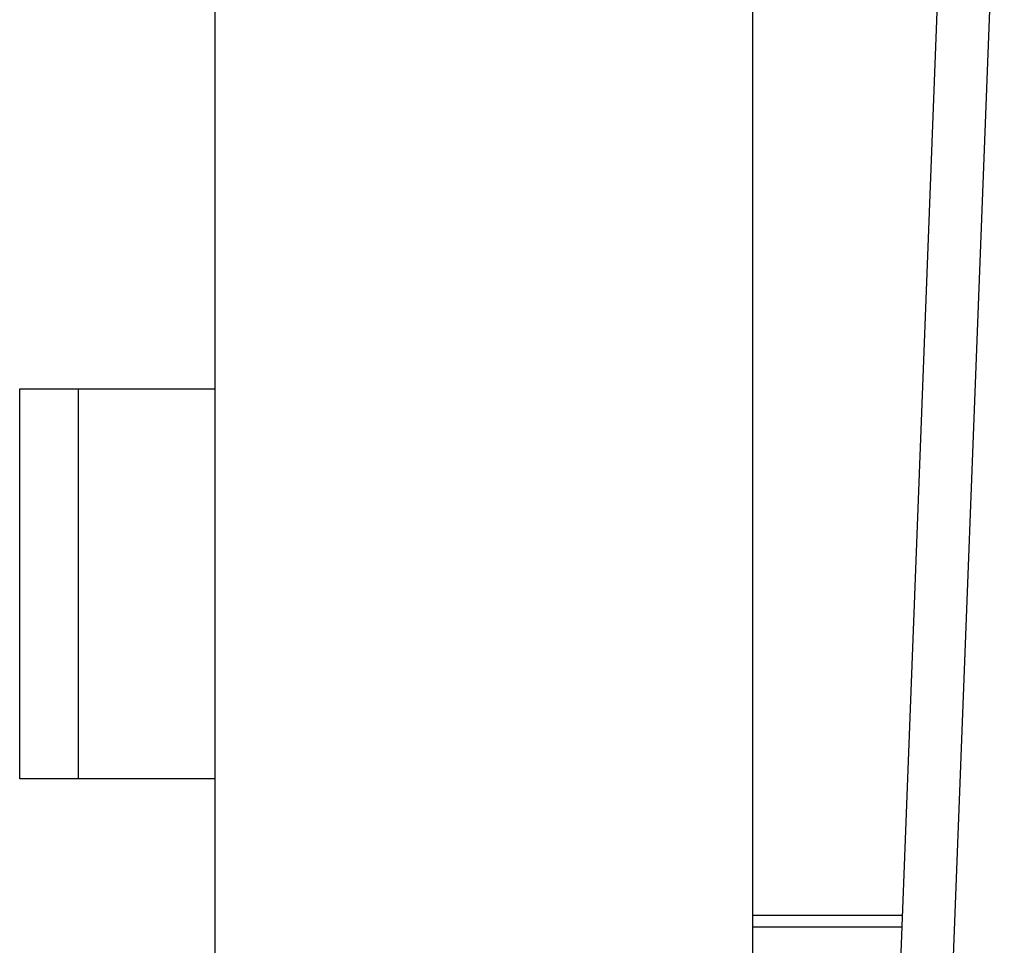
# Model space of a CAD drawing. Extents: x -66 to 65, y -27 to 27.
# Drawn here: x 29 to 32, y -15 to -13 of the extents above; entities that cross this region are included whole.
import ezdxf

# ---------------------------------------------------------------- set-up
doc = ezdxf.new("R2010")
doc.units = 0
doc.layers.get('0').update_dxf_attribs({"linetype": 'CONTINUOUS'})

msp = doc.modelspace()

# ---------------------------------------------------------------- linework, layer by layer
at = {"color": 0}
for points in [[(29.8099, -10.651), (29.8099, -20.231)], [(29.8099, -10.651), (29.8099, -20.231)], [(29.8099, -10.651), (29.8099, -20.231)], [(29.8099, -10.651), (29.8099, -20.231)], [(29.8099, -10.651), (29.8099, -20.231)], [(29.8099, -10.651), (29.8099, -20.231)], [(29.8099, -10.651), (29.8099, -20.231)], [(29.8099, -10.651), (29.8099, -20.231)], [(29.8099, -10.651), (29.8099, -20.231)], [(29.8099, -10.651), (29.8099, -20.231)], [(29.8099, -10.651), (29.8099, -20.231)], [(29.8099, -10.651), (29.8099, -20.231)], [(29.8099, -10.651), (29.8099, -20.231)], [(29.8099, -10.651), (29.8099, -20.231)], [(29.8099, -10.651), (29.8099, -20.231)], [(29.8099, -10.651), (29.8099, -20.231)], [(29.8099, -10.651), (29.8099, -20.231)], [(29.8099, -10.651), (29.8099, -20.231)], [(29.8099, -10.651), (29.8099, -20.231)], [(29.8099, -10.651), (29.8099, -20.231)], [(29.8099, -10.651), (29.8099, -20.231)], [(31.1899, -20.231), (31.1899, -11.761)], [(31.1899, -20.231), (31.1899, -11.761)], [(31.1899, -20.231), (31.1899, -11.761)], [(31.1899, -20.231), (31.1899, -11.761)], [(31.1899, -20.231), (31.1899, -11.761)], [(31.1899, -20.231), (31.1899, -11.761)], [(31.1899, -20.231), (31.1899, -11.761)], [(31.1899, -20.231), (31.1899, -11.761)], [(31.1899, -20.231), (31.1899, -11.761)], [(31.1899, -20.231), (31.1899, -11.761)], [(31.1899, -20.231), (31.1899, -11.761)], [(31.1899, -20.231), (31.1899, -11.761)], [(31.1899, -20.231), (31.1899, -11.761)], [(31.1899, -20.231), (31.1899, -11.761)], [(31.1899, -20.231), (31.1899, -11.761)], [(31.1899, -20.231), (31.1899, -11.761)], [(31.1899, -20.231), (31.1899, -11.761)], [(31.1899, -20.231), (31.1899, -11.761)], [(31.1899, -20.231), (31.1899, -11.761)], [(31.1899, -20.231), (31.1899, -11.761)], [(31.1899, -20.231), (31.1899, -11.761)], [(31.6996, -11.761), (31.5212, -16.4069)], [(31.6996, -11.761), (31.5212, -16.4069)], [(31.6996, -11.761), (31.5212, -16.4069)], [(31.6996, -11.761), (31.5212, -16.4069)], [(31.6996, -11.761), (31.5212, -16.4069)], [(31.6996, -11.761), (31.5212, -16.4069)], [(31.6996, -11.761), (31.5212, -16.4069)], [(31.6996, -11.761), (31.5212, -16.4069)], [(31.6996, -11.761), (31.5212, -16.4069)], [(31.6996, -11.761), (31.5212, -16.4069)], [(31.6996, -11.761), (31.5212, -16.4069)], [(31.6996, -11.761), (31.5212, -16.4069)], [(31.6996, -11.761), (31.5212, -16.4069)], [(31.6996, -11.761), (31.5212, -16.4069)], [(31.6996, -11.761), (31.5212, -16.4069)], [(31.6996, -11.761), (31.5212, -16.4069)], [(31.6996, -11.761), (31.5212, -16.4069)], [(31.6996, -11.761), (31.5212, -16.4069)], [(31.6996, -11.761), (31.5212, -16.4069)], [(31.6996, -11.761), (31.5212, -16.4069)], [(31.6996, -11.761), (31.5212, -16.4069)], [(31.8347, -11.761), (31.6561, -16.412)], [(31.8347, -11.761), (31.6561, -16.412)], [(31.8347, -11.761), (31.6561, -16.412)], [(31.8347, -11.761), (31.6561, -16.412)], [(31.8347, -11.761), (31.6561, -16.412)], [(31.8347, -11.761), (31.6561, -16.412)], [(31.8347, -11.761), (31.6561, -16.412)], [(31.8347, -11.761), (31.6561, -16.412)], [(31.8347, -11.761), (31.6561, -16.412)], [(31.8347, -11.761), (31.6561, -16.412)], [(31.8347, -11.761), (31.6561, -16.412)], [(31.8347, -11.761), (31.6561, -16.412)], [(31.8347, -11.761), (31.6561, -16.412)], [(31.8347, -11.761), (31.6561, -16.412)], [(31.8347, -11.761), (31.6561, -16.412)], [(31.8347, -11.761), (31.6561, -16.412)], [(31.8347, -11.761), (31.6561, -16.412)], [(31.8347, -11.761), (31.6561, -16.412)], [(31.8347, -11.761), (31.6561, -16.412)], [(31.8347, -11.761), (31.6561, -16.412)], [(31.8347, -11.761), (31.6561, -16.412)], [(29.3099, -13.711), (29.3099, -13.711)], [(29.3099, -14.711), (29.3099, -13.711)], [(29.3099, -14.711), (29.3099, -13.711)], [(29.3099, -14.711), (29.3099, -13.711)], [(29.3099, -14.711), (29.3099, -13.711)], [(29.3099, -14.711), (29.3099, -13.711)], [(29.3099, -14.711), (29.3099, -13.711)], [(29.3099, -14.711), (29.3099, -13.711)], [(29.3099, -14.711), (29.3099, -13.711)], [(29.3099, -14.711), (29.3099, -13.711)], [(29.3099, -14.711), (29.3099, -13.711)], [(29.3099, -14.711), (29.3099, -13.711)], [(29.3099, -14.711), (29.3099, -13.711)], [(29.3099, -14.711), (29.3099, -13.711)], [(29.3099, -14.711), (29.3099, -13.711)], [(29.3099, -14.711), (29.3099, -13.711)], [(29.3099, -14.711), (29.3099, -13.711)], [(29.3099, -14.711), (29.3099, -13.711)], [(29.3099, -14.711), (29.3099, -13.711)], [(29.3099, -14.711), (29.3099, -13.711)], [(29.3099, -14.711), (29.3099, -13.711)], [(29.3099, -14.711), (29.3099, -13.711)], [(29.3099, -13.711), (29.3099, -13.711)], [(29.3099, -13.711), (29.4599, -13.711)], [(29.3099, -13.711), (29.4599, -13.711)], [(29.3099, -13.711), (29.4599, -13.711)], [(29.3099, -13.711), (29.4599, -13.711)], [(29.3099, -13.711), (29.4599, -13.711)], [(29.3099, -13.711), (29.4599, -13.711)], [(29.3099, -13.711), (29.4599, -13.711)], [(29.3099, -13.711), (29.4599, -13.711)], [(29.3099, -13.711), (29.4599, -13.711)], [(29.3099, -13.711), (29.4599, -13.711)], [(29.3099, -13.711), (29.4599, -13.711)], [(29.3099, -13.711), (29.4599, -13.711)], [(29.3099, -13.711), (29.4599, -13.711)], [(29.3099, -13.711), (29.4599, -13.711)], [(29.3099, -13.711), (29.4599, -13.711)], [(29.3099, -13.711), (29.4599, -13.711)], [(29.3099, -13.711), (29.4599, -13.711)], [(29.3099, -13.711), (29.4599, -13.711)], [(29.3099, -13.711), (29.4599, -13.711)], [(29.3099, -13.711), (29.4599, -13.711)], [(29.3099, -13.711), (29.4599, -13.711)], [(29.4599, -13.711), (29.4599, -13.711)], [(29.4599, -13.711), (29.4599, -13.711)], [(29.4599, -13.711), (29.8099, -13.711)], [(29.4599, -13.711), (29.8099, -13.711)], [(29.4599, -13.711), (29.8099, -13.711)], [(29.4599, -13.711), (29.8099, -13.711)], [(29.4599, -13.711), (29.8099, -13.711)], [(29.4599, -13.711), (29.8099, -13.711)], [(29.4599, -13.711), (29.8099, -13.711)], [(29.4599, -13.711), (29.8099, -13.711)], [(29.4599, -13.711), (29.8099, -13.711)], [(29.4599, -13.711), (29.8099, -13.711)], [(29.4599, -13.711), (29.8099, -13.711)], [(29.4599, -13.711), (29.8099, -13.711)], [(29.4599, -13.711), (29.8099, -13.711)], [(29.4599, -13.711), (29.8099, -13.711)], [(29.4599, -13.711), (29.8099, -13.711)], [(29.4599, -13.711), (29.8099, -13.711)], [(29.4599, -13.711), (29.8099, -13.711)], [(29.4599, -13.711), (29.8099, -13.711)], [(29.4599, -13.711), (29.8099, -13.711)], [(29.4599, -13.711), (29.8099, -13.711)], [(29.4599, -13.711), (29.8099, -13.711)], [(29.4599, -13.711), (29.4599, -13.711)], [(29.4599, -13.711), (29.4599, -14.711)], [(29.4599, -13.711), (29.4599, -14.711)], [(29.4599, -13.711), (29.4599, -14.711)], [(29.4599, -13.711), (29.4599, -14.711)], [(29.4599, -13.711), (29.4599, -14.711)], [(29.4599, -13.711), (29.4599, -14.711)], [(29.4599, -13.711), (29.4599, -14.711)], [(29.4599, -13.711), (29.4599, -14.711)], [(29.4599, -13.711), (29.4599, -14.711)], [(29.4599, -13.711), (29.4599, -14.711)], [(29.4599, -13.711), (29.4599, -14.711)], [(29.4599, -13.711), (29.4599, -14.711)], [(29.4599, -13.711), (29.4599, -14.711)], [(29.4599, -13.711), (29.4599, -14.711)], [(29.4599, -13.711), (29.4599, -14.711)], [(29.4599, -13.711), (29.4599, -14.711)], [(29.4599, -13.711), (29.4599, -14.711)], [(29.4599, -13.711), (29.4599, -14.711)], [(29.4599, -13.711), (29.4599, -14.711)], [(29.4599, -13.711), (29.4599, -14.711)], [(29.4599, -13.711), (29.4599, -14.711)], [(29.8099, -13.711), (29.8099, -13.711)], [(29.3099, -14.711), (29.3099, -14.711)], [(29.3099, -14.711), (29.3099, -14.711)], [(29.4599, -14.711), (29.3099, -14.711)], [(29.4599, -14.711), (29.3099, -14.711)], [(29.4599, -14.711), (29.3099, -14.711)], [(29.4599, -14.711), (29.3099, -14.711)], [(29.4599, -14.711), (29.3099, -14.711)], [(29.4599, -14.711), (29.3099, -14.711)], [(29.4599, -14.711), (29.3099, -14.711)], [(29.4599, -14.711), (29.3099, -14.711)], [(29.4599, -14.711), (29.3099, -14.711)], [(29.4599, -14.711), (29.3099, -14.711)], [(29.4599, -14.711), (29.3099, -14.711)], [(29.4599, -14.711), (29.3099, -14.711)], [(29.4599, -14.711), (29.3099, -14.711)], [(29.4599, -14.711), (29.3099, -14.711)], [(29.4599, -14.711), (29.3099, -14.711)], [(29.4599, -14.711), (29.3099, -14.711)], [(29.4599, -14.711), (29.3099, -14.711)], [(29.4599, -14.711), (29.3099, -14.711)], [(29.4599, -14.711), (29.3099, -14.711)], [(29.4599, -14.711), (29.3099, -14.711)], [(29.4599, -14.711), (29.3099, -14.711)], [(29.4599, -14.711), (29.4599, -14.711)], [(29.8099, -14.711), (29.4599, -14.711)], [(29.8099, -14.711), (29.4599, -14.711)], [(29.8099, -14.711), (29.4599, -14.711)], [(29.8099, -14.711), (29.4599, -14.711)], [(29.8099, -14.711), (29.4599, -14.711)], [(29.8099, -14.711), (29.4599, -14.711)], [(29.8099, -14.711), (29.4599, -14.711)], [(29.8099, -14.711), (29.4599, -14.711)], [(29.8099, -14.711), (29.4599, -14.711)], [(29.8099, -14.711), (29.4599, -14.711)], [(29.8099, -14.711), (29.4599, -14.711)], [(29.8099, -14.711), (29.4599, -14.711)], [(29.8099, -14.711), (29.4599, -14.711)], [(29.8099, -14.711), (29.4599, -14.711)], [(29.8099, -14.711), (29.4599, -14.711)], [(29.8099, -14.711), (29.4599, -14.711)], [(29.8099, -14.711), (29.4599, -14.711)], [(29.8099, -14.711), (29.4599, -14.711)], [(29.8099, -14.711), (29.4599, -14.711)], [(29.8099, -14.711), (29.4599, -14.711)], [(29.8099, -14.711), (29.4599, -14.711)], [(29.4599, -14.711), (29.4599, -14.711)], [(29.4599, -14.711), (29.4599, -14.711)], [(29.8099, -14.711), (29.8099, -14.711)], [(31.1899, -15.061), (31.1899, -15.061)], [(31.1899, -15.061), (31.5729, -15.061)], [(31.1899, -15.061), (31.5729, -15.061)], [(31.1899, -15.061), (31.5729, -15.061)], [(31.1899, -15.061), (31.5729, -15.061)], [(31.1899, -15.061), (31.5729, -15.061)], [(31.1899, -15.061), (31.5729, -15.061)], [(31.1899, -15.061), (31.5729, -15.061)], [(31.1899, -15.061), (31.5729, -15.061)], [(31.1899, -15.061), (31.5729, -15.061)], [(31.1899, -15.061), (31.5729, -15.061)], [(31.1899, -15.061), (31.5729, -15.061)], [(31.1899, -15.061), (31.5729, -15.061)], [(31.1899, -15.061), (31.5729, -15.061)], [(31.1899, -15.061), (31.5729, -15.061)], [(31.1899, -15.061), (31.5729, -15.061)], [(31.1899, -15.061), (31.5729, -15.061)], [(31.1899, -15.061), (31.5729, -15.061)], [(31.1899, -15.061), (31.5729, -15.061)], [(31.1899, -15.061), (31.5729, -15.061)], [(31.1899, -15.061), (31.5729, -15.061)], [(31.1899, -15.061), (31.5729, -15.061)], [(31.5729, -15.061), (31.5729, -15.061)], [(31.1899, -15.091), (31.1899, -15.091)], [(31.5717, -15.091), (31.1899, -15.091)], [(31.5717, -15.091), (31.1899, -15.091)], [(31.5717, -15.091), (31.1899, -15.091)], [(31.5717, -15.091), (31.1899, -15.091)], [(31.5717, -15.091), (31.1899, -15.091)], [(31.5717, -15.091), (31.1899, -15.091)], [(31.5717, -15.091), (31.1899, -15.091)], [(31.5717, -15.091), (31.1899, -15.091)], [(31.5717, -15.091), (31.1899, -15.091)], [(31.5717, -15.091), (31.1899, -15.091)], [(31.5717, -15.091), (31.1899, -15.091)], [(31.5717, -15.091), (31.1899, -15.091)], [(31.5717, -15.091), (31.1899, -15.091)], [(31.5717, -15.091), (31.1899, -15.091)], [(31.5717, -15.091), (31.1899, -15.091)], [(31.5717, -15.091), (31.1899, -15.091)], [(31.5717, -15.091), (31.1899, -15.091)], [(31.5717, -15.091), (31.1899, -15.091)], [(31.5717, -15.091), (31.1899, -15.091)], [(31.5717, -15.091), (31.1899, -15.091)], [(31.5717, -15.091), (31.1899, -15.091)], [(31.5717, -15.091), (31.5717, -15.091)]]:
    msp.add_lwpolyline(points, dxfattribs=at)

doc.saveas('drawing.dxf')
